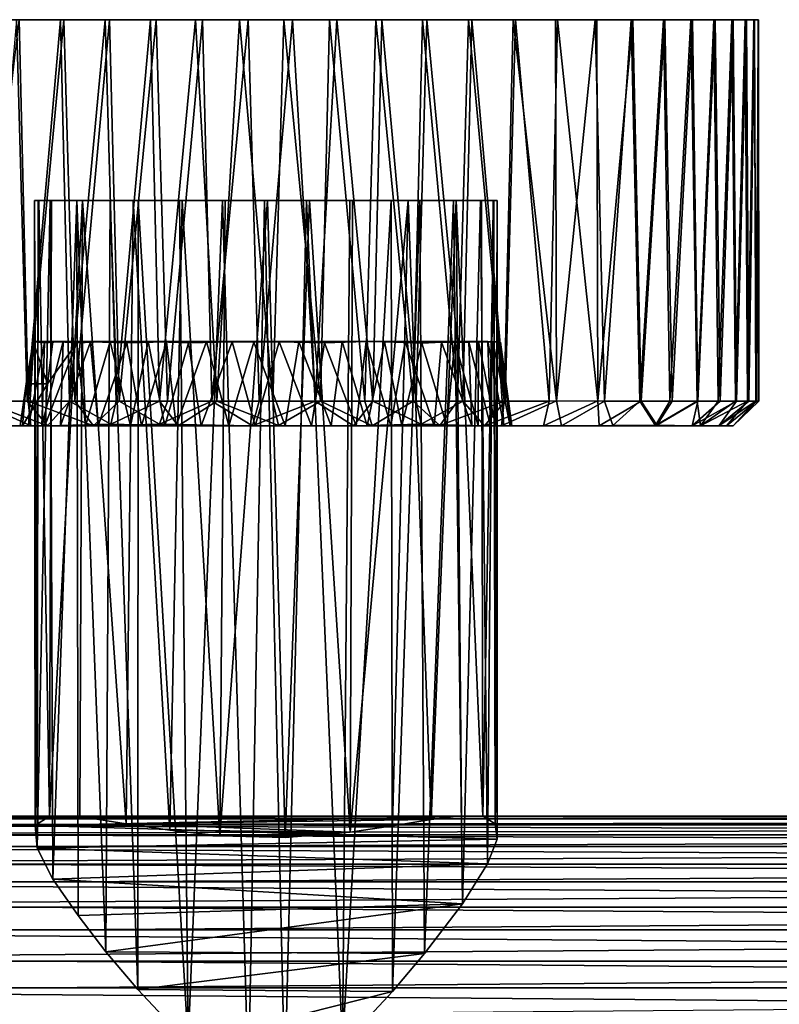
# Model space of a CAD drawing. Units: inches. Extents: x -5.3 to 5.3, y -2.9 to 2.9.
# Drawn here: x -4.3 to -2.5, y 0.5 to 2.9 of the extents above; entities that cross this region are included whole.
import ezdxf

# ---------------------------------------------------------------- set-up
doc = ezdxf.new("R2010")
doc.units = ezdxf.units.IN
doc.layers.get('0').update_dxf_attribs({"true_color": 0xc2ced6})

msp = doc.modelspace()

# ---------------------------------------------------------------- linework, layer by layer
for points in [[(-4.7832, 2.8892), (-3.8867, 2.8892), (-2.608, 2.8892), (-4.7832, 2.8892)], [(-2.608, 2.8892), (-2.771, 2.8892), (-4.7832, 2.8892), (-2.608, 2.8892)], [(-4.7324, 2.8892), (-3.8867, 2.8892), (-4.7832, 2.8892), (-4.7324, 2.8892)], [(-4.7832, 2.8892), (-4.2001, 2.8892), (-4.5014, 2.8892), (-4.7832, 2.8892)], [(-4.2001, 2.8892), (-4.7832, 2.8892), (-2.771, 2.8892), (-4.2001, 2.8892)], [(-4.1013, 2.8892), (-3.8867, 2.8892), (-4.7324, 2.8892), (-4.1013, 2.8892)], [(-4.3121, 2.8892), (-4.1013, 2.8892), (-4.7324, 2.8892), (-4.3121, 2.8892)], [(-4.3062, 2.8892), (-4.5014, 2.8892), (-4.2001, 2.8892), (-4.3062, 2.8892)], [(-4.3062, 2.8892), (-4.2848, 1.982), (-4.4095, 1.9826), (-4.3062, 2.8892)], [(-4.3918, 1.982), (-4.287, 1.9823), (-4.3121, 2.8892), (-4.3918, 1.982)], [(-4.208, 2.8892), (-4.3121, 2.8892), (-4.287, 1.9823), (-4.208, 2.8892)], [(-4.208, 2.8892), (-4.1013, 2.8892), (-4.3121, 2.8892), (-4.208, 2.8892)], [(-4.2848, 1.982), (-4.3062, 2.8892), (-4.2001, 2.8892), (-4.2848, 1.982)], [(-4.287, 1.9823), (-4.1863, 1.982), (-4.208, 2.8892), (-4.287, 1.9823)], [(-4.2001, 2.8892), (-4.1736, 1.9823), (-4.2848, 1.982), (-4.2001, 2.8892)], [(-4.1013, 2.8892), (-4.208, 2.8892), (-4.1863, 1.982), (-4.1013, 2.8892)], [(-4.1736, 1.9823), (-4.2001, 2.8892), (-4.0908, 2.8892), (-4.1736, 1.9823)], [(-3.9801, 2.8892), (-4.0908, 2.8892), (-4.2001, 2.8892), (-3.9801, 2.8892)], [(-2.771, 2.8892), (-3.9801, 2.8892), (-4.2001, 2.8892), (-2.771, 2.8892)], [(-4.1863, 1.982), (-4.0756, 1.9823), (-4.1013, 2.8892), (-4.1863, 1.982)], [(-4.0908, 2.8892), (-4.0681, 1.982), (-4.1736, 1.9823), (-4.0908, 2.8892)], [(-3.9937, 2.8892), (-4.1013, 2.8892), (-4.0756, 1.9823), (-3.9937, 2.8892)], [(-4.1013, 2.8892), (-3.9937, 2.8892), (-3.8867, 2.8892), (-4.1013, 2.8892)], [(-4.0681, 1.982), (-4.0908, 2.8892), (-3.9801, 2.8892), (-4.0681, 1.982)], [(-4.0756, 1.9823), (-3.9723, 1.982), (-3.9937, 2.8892), (-4.0756, 1.9823)], [(-3.9801, 2.8892), (-3.9536, 1.9823), (-4.0681, 1.982), (-3.9801, 2.8892)], [(-3.8867, 2.8892), (-3.9937, 2.8892), (-3.9723, 1.982), (-3.8867, 2.8892)], [(-3.9536, 1.9823), (-3.9801, 2.8892), (-3.8697, 2.8892), (-3.9536, 1.9823)], [(-3.2297, 2.8892), (-3.9801, 2.8892), (-2.771, 2.8892), (-3.2297, 2.8892)], [(-3.2297, 2.8892), (-3.8697, 2.8892), (-3.9801, 2.8892), (-3.2297, 2.8892)], [(-3.9723, 1.982), (-3.8356, 1.9821), (-3.8867, 2.8892), (-3.9723, 1.982)], [(-3.8697, 2.8892), (-3.8479, 1.982), (-3.9536, 1.9823), (-3.8697, 2.8892)], [(-3.7819, 2.8892), (-3.8867, 2.8892), (-3.8356, 1.9821), (-3.7819, 2.8892)], [(-2.608, 2.8892), (-3.8867, 2.8892), (-3.2376, 2.8892), (-2.608, 2.8892)], [(-3.8867, 2.8892), (-3.3469, 2.8892), (-3.2376, 2.8892), (-3.8867, 2.8892)], [(-3.8867, 2.8892), (-3.6765, 2.8892), (-3.3469, 2.8892), (-3.8867, 2.8892)], [(-3.8867, 2.8892), (-3.7819, 2.8892), (-3.6765, 2.8892), (-3.8867, 2.8892)], [(-3.8479, 1.982), (-3.8697, 2.8892), (-3.7612, 2.8892), (-3.8479, 1.982)], [(-3.2297, 2.8892), (-3.7612, 2.8892), (-3.8697, 2.8892), (-3.2297, 2.8892)], [(-3.7612, 2.8892), (-3.735, 1.9823), (-3.8479, 1.982), (-3.7612, 2.8892)], [(-3.7819, 2.8892), (-3.8356, 1.9821), (-3.7026, 1.9823), (-3.7819, 2.8892)], [(-3.7026, 1.9823), (-3.6765, 2.8892), (-3.7819, 2.8892), (-3.7026, 1.9823)], [(-3.735, 1.9823), (-3.7612, 2.8892), (-3.6558, 2.8892), (-3.735, 1.9823)], [(-3.5509, 2.8892), (-3.7612, 2.8892), (-3.2297, 2.8892), (-3.5509, 2.8892)], [(-3.7612, 2.8892), (-3.5509, 2.8892), (-3.6558, 2.8892), (-3.7612, 2.8892)], [(-3.6558, 2.8892), (-3.6021, 1.9822), (-3.735, 1.9823), (-3.6558, 2.8892)], [(-3.6765, 2.8892), (-3.7026, 1.9823), (-3.5897, 1.982), (-3.6765, 2.8892)], [(-3.5897, 1.982), (-3.568, 2.8892), (-3.6765, 2.8892), (-3.5897, 1.982)], [(-3.6765, 2.8892), (-3.568, 2.8892), (-3.4576, 2.8892), (-3.6765, 2.8892)], [(-3.3469, 2.8892), (-3.6765, 2.8892), (-3.4576, 2.8892), (-3.3469, 2.8892)], [(-3.6558, 2.8892), (-3.5509, 2.8892), (-3.6021, 1.9822), (-3.6558, 2.8892)], [(-3.4654, 1.982), (-3.6021, 1.9822), (-3.5509, 2.8892), (-3.4654, 1.982)], [(-3.568, 2.8892), (-3.5897, 1.982), (-3.4841, 1.9823), (-3.568, 2.8892)], [(-3.4841, 1.9823), (-3.4576, 2.8892), (-3.568, 2.8892), (-3.4841, 1.9823)], [(-3.5509, 2.8892), (-3.444, 2.8892), (-3.4654, 1.982), (-3.5509, 2.8892)], [(-3.2297, 2.8892), (-3.444, 2.8892), (-3.5509, 2.8892), (-3.2297, 2.8892)], [(-3.4576, 2.8892), (-3.4841, 1.9823), (-3.3695, 1.982), (-3.4576, 2.8892)], [(-3.3621, 1.9823), (-3.4654, 1.982), (-3.444, 2.8892), (-3.3621, 1.9823)], [(-3.3695, 1.982), (-3.3469, 2.8892), (-3.4576, 2.8892), (-3.3695, 1.982)], [(-3.444, 2.8892), (-3.3364, 2.8892), (-3.3621, 1.9823), (-3.444, 2.8892)], [(-3.444, 2.8892), (-3.2297, 2.8892), (-3.3364, 2.8892), (-3.444, 2.8892)], [(-3.3469, 2.8892), (-3.3695, 1.982), (-3.2641, 1.9823), (-3.3469, 2.8892)], [(-3.2514, 1.982), (-3.3621, 1.9823), (-3.3364, 2.8892), (-3.2514, 1.982)], [(-3.2641, 1.9823), (-3.2376, 2.8892), (-3.3469, 2.8892), (-3.2641, 1.9823)], [(-3.3364, 2.8892), (-3.2297, 2.8892), (-3.2514, 1.982), (-3.3364, 2.8892)], [(-3.2376, 2.8892), (-3.2641, 1.9823), (-3.1529, 1.982), (-3.2376, 2.8892)], [(-3.1506, 1.9823), (-3.2514, 1.982), (-3.2297, 2.8892), (-3.1506, 1.9823)], [(-3.1529, 1.982), (-3.1315, 2.8892), (-3.2376, 2.8892), (-3.1529, 1.982)], [(-3.2376, 2.8892), (-3.1315, 2.8892), (-3.0305, 2.8892), (-3.2376, 2.8892)], [(-2.608, 2.8892), (-3.2376, 2.8892), (-2.7743, 2.8892), (-2.608, 2.8892)], [(-2.7743, 2.8892), (-3.2376, 2.8892), (-3.0305, 2.8892), (-2.7743, 2.8892)], [(-3.2297, 2.8892), (-3.1256, 2.8892), (-3.1506, 1.9823), (-3.2297, 2.8892)], [(-3.026, 2.8892), (-3.1256, 2.8892), (-3.2297, 2.8892), (-3.026, 2.8892)], [(-3.026, 2.8892), (-3.2297, 2.8892), (-2.771, 2.8892), (-3.026, 2.8892)], [(-3.1315, 2.8892), (-3.1529, 1.982), (-3.0282, 1.9826), (-3.1315, 2.8892)], [(-3.0459, 1.982), (-3.1506, 1.9823), (-3.1256, 2.8892), (-3.0459, 1.982)], [(-3.0282, 1.9826), (-3.0305, 2.8892), (-3.1315, 2.8892), (-3.0282, 1.9826)], [(-3.1256, 2.8892), (-3.026, 2.8892), (-3.0459, 1.982), (-3.1256, 2.8892)], [(-2.9303, 1.9826), (-3.0459, 1.982), (-3.026, 2.8892), (-2.9303, 1.9826)], [(-2.9363, 2.8892), (-3.0305, 2.8892), (-3.0282, 1.9826), (-2.9363, 2.8892)], [(-2.9363, 2.8892), (-2.7743, 2.8892), (-3.0305, 2.8892), (-2.9363, 2.8892)], [(-3.0282, 1.9826), (-2.9139, 1.9819), (-2.9363, 2.8892), (-3.0282, 1.9826)], [(-3.026, 2.8892), (-2.9326, 2.8892), (-2.9303, 1.9826), (-3.026, 2.8892)], [(-3.026, 2.8892), (-2.8471, 2.8892), (-2.9326, 2.8892), (-3.026, 2.8892)], [(-3.026, 2.8892), (-2.771, 2.8892), (-2.8471, 2.8892), (-3.026, 2.8892)], [(-2.8505, 2.8892), (-2.9363, 2.8892), (-2.9139, 1.9819), (-2.8505, 2.8892)], [(-2.7743, 2.8892), (-2.9363, 2.8892), (-2.8505, 2.8892), (-2.7743, 2.8892)], [(-2.9303, 1.9826), (-2.9326, 2.8892), (-2.8471, 2.8892), (-2.9303, 1.9826)], [(-2.8471, 2.8892), (-2.8269, 1.9819), (-2.9303, 1.9826), (-2.8471, 2.8892)], [(-2.9139, 1.9819), (-2.8305, 1.9823), (-2.8505, 2.8892), (-2.9139, 1.9819)], [(-2.7743, 2.8892), (-2.8505, 2.8892), (-2.8305, 1.9823), (-2.7743, 2.8892)], [(-2.8269, 1.9819), (-2.8471, 2.8892), (-2.771, 2.8892), (-2.8269, 1.9819)], [(-2.8305, 1.9823), (-2.7592, 1.982), (-2.7743, 2.8892), (-2.8305, 1.9823)], [(-2.771, 2.8892), (-2.7535, 1.9823), (-2.8269, 1.9819), (-2.771, 2.8892)], [(-2.7087, 2.8892), (-2.7743, 2.8892), (-2.7592, 1.982), (-2.7087, 2.8892)], [(-2.608, 2.8892), (-2.7743, 2.8892), (-2.7087, 2.8892), (-2.608, 2.8892)], [(-2.7535, 1.9823), (-2.771, 2.8892), (-2.7053, 2.8892), (-2.7535, 1.9823)], [(-2.771, 2.8892), (-2.608, 2.8892), (-2.6508, 2.8892), (-2.771, 2.8892)], [(-2.6508, 2.8892), (-2.7053, 2.8892), (-2.771, 2.8892), (-2.6508, 2.8892)], [(-2.7592, 1.982), (-2.694, 1.9823), (-2.7087, 2.8892), (-2.7592, 1.982)], [(-2.7053, 2.8892), (-2.6924, 1.982), (-2.7535, 1.9823), (-2.7053, 2.8892)], [(-2.6544, 2.8892), (-2.7087, 2.8892), (-2.694, 1.9823), (-2.6544, 2.8892)], [(-2.5801, 2.8892), (-2.608, 2.8892), (-2.7087, 2.8892), (-2.5801, 2.8892)], [(-2.7087, 2.8892), (-2.6544, 2.8892), (-2.5801, 2.8892), (-2.7087, 2.8892)], [(-2.6924, 1.982), (-2.7053, 2.8892), (-2.6508, 2.8892), (-2.6924, 1.982)], [(-2.694, 1.9823), (-2.6441, 1.982), (-2.6544, 2.8892), (-2.694, 1.9823)], [(-2.6508, 2.8892), (-2.6389, 1.9823), (-2.6924, 1.982), (-2.6508, 2.8892)], [(-2.6116, 2.8892), (-2.6544, 2.8892), (-2.6441, 1.982), (-2.6116, 2.8892)], [(-2.5801, 2.8892), (-2.6544, 2.8892), (-2.6116, 2.8892), (-2.5801, 2.8892)], [(-2.6389, 1.9823), (-2.6508, 2.8892), (-2.608, 2.8892), (-2.6389, 1.9823)], [(-2.6441, 1.982), (-2.6027, 1.9823), (-2.6116, 2.8892), (-2.6441, 1.982)], [(-2.608, 2.8892), (-2.6001, 1.982), (-2.6389, 1.9823), (-2.608, 2.8892)], [(-2.5801, 2.8892), (-2.6116, 2.8892), (-2.6027, 1.9823), (-2.5801, 2.8892)], [(-2.6001, 1.982), (-2.608, 2.8892), (-2.5769, 2.8892), (-2.6001, 1.982)], [(-2.608, 2.8892), (-2.5482, 2.8892), (-2.5572, 2.8892), (-2.608, 2.8892)], [(-2.5572, 2.8892), (-2.5769, 2.8892), (-2.608, 2.8892), (-2.5572, 2.8892)], [(-2.5491, 2.8892), (-2.5482, 2.8892), (-2.608, 2.8892), (-2.5491, 2.8892)], [(-2.608, 2.8892), (-2.5801, 2.8892), (-2.5491, 2.8892), (-2.608, 2.8892)], [(-2.6027, 1.9823), (-2.5746, 1.982), (-2.5801, 2.8892), (-2.6027, 1.9823)], [(-2.5769, 2.8892), (-2.5708, 1.9823), (-2.6001, 1.982), (-2.5769, 2.8892)], [(-2.5595, 2.8892), (-2.5801, 2.8892), (-2.5746, 1.982), (-2.5595, 2.8892)], [(-2.5801, 2.8892), (-2.5595, 2.8892), (-2.5491, 2.8892), (-2.5801, 2.8892)], [(-2.5708, 1.9823), (-2.5769, 2.8892), (-2.5572, 2.8892), (-2.5708, 1.9823)], [(-2.5746, 1.982), (-2.5524, 1.9822), (-2.5595, 2.8892), (-2.5746, 1.982)], [(-2.5572, 2.8892), (-2.554, 1.982), (-2.5708, 1.9823), (-2.5572, 2.8892)], [(-2.5524, 1.9822), (-2.5491, 2.8892), (-2.5595, 2.8892), (-2.5524, 1.9822)], [(-2.554, 1.982), (-2.5572, 2.8892), (-2.5482, 2.8892), (-2.554, 1.982)], [(-2.5482, 2.8892), (-2.5472, 1.9823), (-2.554, 1.982), (-2.5482, 2.8892)], [(-2.5491, 2.8892), (-2.5524, 1.9822), (-2.5472, 1.9823), (-2.5491, 2.8892)], [(-2.5472, 1.9823), (-2.5482, 2.8892), (-2.5491, 2.8892), (-2.5472, 1.9823)], [(-4.2693, 2.4589), (-4.2683, 0.9729), (-4.2595, 2.4589), (-4.2693, 2.4589)], [(-4.2632, 0.919), (-4.2683, 0.9729), (-4.2693, 2.4589), (-4.2632, 0.919)], [(-4.2693, 2.4589), (-4.2607, 2.4589), (-4.2632, 0.919), (-4.2693, 2.4589)], [(-4.2595, 2.4589), (-4.2607, 2.4589), (-4.2693, 2.4589), (-4.2595, 2.4589)], [(-4.2595, 2.4589), (-4.2683, 0.9729), (-4.2335, 0.9948), (-4.2595, 2.4589)], [(-4.2632, 0.919), (-4.232, 2.4589), (-4.2257, 0.845), (-4.2632, 0.919)], [(-4.2607, 2.4589), (-4.232, 2.4589), (-4.2632, 0.919), (-4.2607, 2.4589)], [(-4.169, 2.4589), (-4.232, 2.4589), (-4.2607, 2.4589), (-4.169, 2.4589)], [(-4.169, 2.4589), (-4.2607, 2.4589), (-3.925, 2.4589), (-4.169, 2.4589)], [(-3.3536, 2.4589), (-4.2607, 2.4589), (-4.2595, 2.4589), (-3.3536, 2.4589)], [(-4.2607, 2.4589), (-3.3536, 2.4589), (-3.925, 2.4589), (-4.2607, 2.4589)], [(-4.2595, 2.4589), (-4.2335, 0.9948), (-4.2294, 2.4589), (-4.2595, 2.4589)], [(-4.2595, 2.4589), (-4.2294, 2.4589), (-4.1556, 2.4588), (-4.2595, 2.4589)], [(-4.035, 2.4589), (-4.2595, 2.4589), (-4.1556, 2.4588), (-4.035, 2.4589)], [(-3.3536, 2.4589), (-4.2595, 2.4589), (-4.035, 2.4589), (-3.3536, 2.4589)], [(-4.1556, 2.4588), (-4.2294, 2.4589), (-4.2335, 0.9948), (-4.1556, 2.4588)], [(-4.2335, 0.9948), (-4.1617, 0.9941), (-4.1556, 2.4588), (-4.2335, 0.9948)], [(-4.169, 2.4589), (-4.2257, 0.845), (-4.232, 2.4589), (-4.169, 2.4589)], [(-4.166, 0.7587), (-4.2257, 0.845), (-4.169, 2.4589), (-4.166, 0.7587)], [(-4.0996, 0.6727), (-4.166, 0.7587), (-4.169, 2.4589), (-4.0996, 0.6727)], [(-4.169, 2.4589), (-4.0898, 2.4589), (-4.0996, 0.6727), (-4.169, 2.4589)], [(-4.0232, 2.4589), (-4.0898, 2.4589), (-4.169, 2.4589), (-4.0232, 2.4589)], [(-3.925, 2.4589), (-4.0232, 2.4589), (-4.169, 2.4589), (-3.925, 2.4589)], [(-4.1556, 2.4588), (-4.1617, 0.9941), (-4.0514, 0.9773), (-4.1556, 2.4588)], [(-4.0514, 0.9773), (-4.035, 2.4589), (-4.1556, 2.4588), (-4.0514, 0.9773)], [(-4.0241, 0.5829), (-4.0996, 0.6727), (-4.0898, 2.4589), (-4.0241, 0.5829)], [(-4.0898, 2.4589), (-4.0232, 2.4589), (-4.0241, 0.5829), (-4.0898, 2.4589)], [(-4.035, 2.4589), (-4.0514, 0.9773), (-3.9478, 0.9615), (-4.035, 2.4589)], [(-3.9478, 0.9615), (-3.9184, 2.4589), (-4.035, 2.4589), (-3.9478, 0.9615)], [(-3.9184, 2.4589), (-3.8158, 2.4589), (-4.035, 2.4589), (-3.9184, 2.4589)], [(-4.035, 2.4589), (-3.267, 2.4589), (-3.3536, 2.4589), (-4.035, 2.4589)], [(-4.035, 2.4589), (-3.8158, 2.4589), (-3.7157, 2.4589), (-4.035, 2.4589)], [(-3.7157, 2.4589), (-3.6156, 2.4589), (-4.035, 2.4589), (-3.7157, 2.4589)], [(-3.6156, 2.4589), (-3.5134, 2.4589), (-4.035, 2.4589), (-3.6156, 2.4589)], [(-4.035, 2.4589), (-3.5134, 2.4589), (-3.267, 2.4589), (-4.035, 2.4589)], [(-3.9041, 0.4551), (-4.0241, 0.5829), (-4.0232, 2.4589), (-3.9041, 0.4551)], [(-4.0232, 2.4589), (-3.925, 2.4589), (-3.9041, 0.4551), (-4.0232, 2.4589)], [(-3.9184, 2.4589), (-3.9478, 0.9615), (-3.8291, 0.9484), (-3.9184, 2.4589)], [(-3.8228, 2.4589), (-3.9041, 0.4551), (-3.925, 2.4589), (-3.8228, 2.4589)], [(-3.8228, 2.4589), (-3.925, 2.4589), (-3.6226, 2.4589), (-3.8228, 2.4589)], [(-3.925, 2.4589), (-3.3536, 2.4589), (-3.52, 2.4589), (-3.925, 2.4589)], [(-3.52, 2.4589), (-3.6226, 2.4589), (-3.925, 2.4589), (-3.52, 2.4589)], [(-3.8291, 0.9484), (-3.8158, 2.4589), (-3.9184, 2.4589), (-3.8291, 0.9484)], [(-3.9041, 0.4551), (-3.8228, 2.4589), (-3.7609, 0.3551), (-3.9041, 0.4551)], [(-3.8291, 0.9484), (-3.6732, 0.9448), (-3.7157, 2.4589), (-3.8291, 0.9484)], [(-3.7157, 2.4589), (-3.8158, 2.4589), (-3.8291, 0.9484), (-3.7157, 2.4589)], [(-3.8228, 2.4589), (-3.7227, 2.4589), (-3.7609, 0.3551), (-3.8228, 2.4589)], [(-3.6226, 2.4589), (-3.7227, 2.4589), (-3.8228, 2.4589), (-3.6226, 2.4589)], [(-3.7609, 0.3551), (-3.7227, 2.4589), (-3.674, 0.3568), (-3.7609, 0.3551)], [(-3.7227, 2.4589), (-3.6226, 2.4589), (-3.674, 0.3568), (-3.7227, 2.4589)], [(-3.6156, 2.4589), (-3.7157, 2.4589), (-3.6732, 0.9448), (-3.6156, 2.4589)], [(-3.5373, 0.4506), (-3.674, 0.3568), (-3.6226, 2.4589), (-3.5373, 0.4506)], [(-3.5191, 0.9575), (-3.6156, 2.4589), (-3.6732, 0.9448), (-3.5191, 0.9575)], [(-3.5373, 0.4506), (-3.6226, 2.4589), (-3.52, 2.4589), (-3.5373, 0.4506)], [(-3.6156, 2.4589), (-3.5191, 0.9575), (-3.5134, 2.4589), (-3.6156, 2.4589)], [(-3.4212, 2.4589), (-3.4181, 0.5786), (-3.5373, 0.4506), (-3.4212, 2.4589)], [(-3.5373, 0.4506), (-3.52, 2.4589), (-3.4212, 2.4589), (-3.5373, 0.4506)], [(-3.4212, 2.4589), (-3.52, 2.4589), (-3.3536, 2.4589), (-3.4212, 2.4589)], [(-3.5191, 0.9575), (-3.4182, 0.9723), (-3.3807, 2.4592), (-3.5191, 0.9575)], [(-3.3807, 2.4592), (-3.5134, 2.4589), (-3.5191, 0.9575), (-3.3807, 2.4592)], [(-3.3807, 2.4592), (-3.267, 2.4589), (-3.5134, 2.4589), (-3.3807, 2.4592)], [(-3.4181, 0.5786), (-3.4212, 2.4589), (-3.3536, 2.4589), (-3.4181, 0.5786)], [(-3.3807, 2.4592), (-3.4182, 0.9723), (-3.3262, 0.9875), (-3.3807, 2.4592)], [(-3.3536, 2.4589), (-3.3422, 0.6686), (-3.4181, 0.5786), (-3.3536, 2.4589)], [(-3.3262, 0.9875), (-3.267, 2.4589), (-3.3807, 2.4592), (-3.3262, 0.9875)], [(-3.3422, 0.6686), (-3.3536, 2.4589), (-3.2733, 2.459), (-3.3422, 0.6686)], [(-3.2091, 2.4589), (-3.2733, 2.459), (-3.3536, 2.4589), (-3.2091, 2.4589)], [(-3.267, 2.4589), (-3.179, 2.4589), (-3.3536, 2.4589), (-3.267, 2.4589)], [(-3.179, 2.4589), (-3.2091, 2.4589), (-3.3536, 2.4589), (-3.179, 2.4589)], [(-3.2733, 2.459), (-3.2516, 0.7869), (-3.3422, 0.6686), (-3.2733, 2.459)], [(-3.3262, 0.9875), (-3.2539, 0.9957), (-3.267, 2.4589), (-3.3262, 0.9875)], [(-3.2516, 0.7869), (-3.2733, 2.459), (-3.2091, 2.4589), (-3.2516, 0.7869)], [(-3.267, 2.4589), (-3.2539, 0.9957), (-3.2038, 0.9949), (-3.267, 2.4589)], [(-3.2038, 0.9949), (-3.2065, 2.4589), (-3.267, 2.4589), (-3.2038, 0.9949)], [(-3.179, 2.4589), (-3.267, 2.4589), (-3.2065, 2.4589), (-3.179, 2.4589)], [(-3.2091, 2.4589), (-3.1928, 0.8816), (-3.2516, 0.7869), (-3.2091, 2.4589)], [(-3.1928, 0.8816), (-3.2091, 2.4589), (-3.179, 2.4589), (-3.1928, 0.8816)], [(-3.2065, 2.4589), (-3.2038, 0.9949), (-3.1777, 2.4589), (-3.2065, 2.4589)], [(-3.1691, 2.4589), (-3.179, 2.4589), (-3.2065, 2.4589), (-3.1691, 2.4589)], [(-3.1691, 2.4589), (-3.2065, 2.4589), (-3.1777, 2.4589), (-3.1691, 2.4589)], [(-3.1777, 2.4589), (-3.2038, 0.9949), (-3.1743, 0.9771), (-3.1777, 2.4589)], [(-3.1694, 0.9406), (-3.1928, 0.8816), (-3.179, 2.4589), (-3.1694, 0.9406)], [(-3.179, 2.4589), (-3.1691, 2.4589), (-3.1694, 0.9406), (-3.179, 2.4589)], [(-3.1777, 2.4589), (-3.1743, 0.9771), (-3.1691, 2.4589), (-3.1777, 2.4589)], [(-3.1691, 2.4589), (-3.1743, 0.9771), (-3.1694, 0.9406), (-3.1691, 2.4589)], [(-4.284, 1.9232), (-4.3032, 1.9232), (-4.2709, 2.123), (-4.284, 1.9232)], [(-4.3032, 1.9232), (-4.2896, 2.0234), (-4.2709, 2.123), (-4.3032, 1.9232)], [(-4.2726, 2.1236), (-4.2896, 2.0234), (-4.2382, 2.0234), (-4.2726, 2.1236)], [(-4.2709, 2.123), (-4.2896, 2.0234), (-4.2726, 2.1236), (-4.2709, 2.123)], [(-4.2709, 2.123), (-4.2456, 2.1206), (-4.284, 1.9232), (-4.2709, 2.123)], [(-4.2456, 2.1206), (-4.2524, 1.9232), (-4.284, 1.9232), (-4.2456, 2.1206)], [(-4.2726, 2.1236), (-4.2259, 2.1237), (-4.201, 2.1236), (-4.2726, 2.1236)], [(-4.2259, 2.1237), (-4.2726, 2.1236), (-4.2382, 2.0234), (-4.2259, 2.1237)], [(-4.201, 2.1236), (-4.2709, 2.123), (-4.2726, 2.1236), (-4.201, 2.1236)], [(-4.2709, 2.123), (-4.201, 2.1236), (-4.2456, 2.1206), (-4.2709, 2.123)], [(-4.201, 2.1236), (-4.208, 1.9232), (-4.2524, 1.9232), (-4.201, 2.1236)], [(-4.2524, 1.9232), (-4.2456, 2.1206), (-4.201, 2.1236), (-4.2524, 1.9232)], [(-4.1687, 2.1208), (-4.2382, 2.0234), (-4.2451, 1.9232), (-4.1687, 2.1208)], [(-4.1687, 2.1208), (-4.2451, 1.9232), (-4.1485, 1.9232), (-4.1687, 2.1208)], [(-4.1687, 2.1208), (-4.2259, 2.1237), (-4.2382, 2.0234), (-4.1687, 2.1208)], [(-4.2259, 2.1237), (-4.0893, 2.1236), (-3.1919, 2.1236), (-4.2259, 2.1237)], [(-3.1919, 2.1236), (-3.8604, 2.1236), (-4.2259, 2.1237), (-3.1919, 2.1236)], [(-4.2259, 2.1237), (-4.1687, 2.1208), (-4.0893, 2.1236), (-4.2259, 2.1237)], [(-3.8604, 2.1236), (-4.201, 2.1236), (-4.2259, 2.1237), (-3.8604, 2.1236)], [(-4.208, 1.9232), (-4.201, 2.1236), (-4.136, 2.1229), (-4.208, 1.9232)], [(-4.136, 2.1229), (-4.1185, 1.9232), (-4.208, 1.9232), (-4.136, 2.1229)], [(-3.9554, 2.1234), (-4.201, 2.1236), (-3.8604, 2.1236), (-3.9554, 2.1234)], [(-4.136, 2.1229), (-4.201, 2.1236), (-3.9554, 2.1234), (-4.136, 2.1229)], [(-4.0893, 2.1236), (-4.1687, 2.1208), (-4.1485, 1.9232), (-4.0893, 2.1236)], [(-4.0893, 2.1236), (-4.1485, 1.9232), (-4.0414, 1.9232), (-4.0893, 2.1236)], [(-3.9554, 2.1234), (-4.0497, 2.1204), (-4.136, 2.1229), (-3.9554, 2.1234)], [(-4.136, 2.1229), (-4.0497, 2.1204), (-4.1185, 1.9232), (-4.136, 2.1229)], [(-4.0497, 2.1204), (-4.0152, 1.9232), (-4.1185, 1.9232), (-4.0497, 2.1204)], [(-3.1919, 2.1236), (-4.0893, 2.1236), (-3.4809, 2.1236), (-3.1919, 2.1236)], [(-3.9989, 2.1236), (-3.4809, 2.1236), (-4.0893, 2.1236), (-3.9989, 2.1236)], [(-4.0414, 1.9232), (-3.9989, 2.1236), (-4.0893, 2.1236), (-4.0414, 1.9232)], [(-4.0152, 1.9232), (-4.0497, 2.1204), (-3.9554, 2.1234), (-4.0152, 1.9232)], [(-3.9989, 2.1236), (-4.0414, 1.9232), (-3.9593, 1.9232), (-3.9989, 2.1236)], [(-3.9554, 2.1234), (-3.933, 1.9232), (-4.0152, 1.9232), (-3.9554, 2.1234)], [(-3.7994, 2.1235), (-3.9989, 2.1236), (-3.903, 2.1205), (-3.7994, 2.1235)], [(-3.7994, 2.1235), (-3.4809, 2.1236), (-3.9989, 2.1236), (-3.7994, 2.1235)], [(-3.9593, 1.9232), (-3.903, 2.1205), (-3.9989, 2.1236), (-3.9593, 1.9232)], [(-3.903, 2.1205), (-3.9593, 1.9232), (-3.8732, 1.9232), (-3.903, 2.1205)], [(-3.933, 1.9232), (-3.9554, 2.1234), (-3.8604, 2.1236), (-3.933, 1.9232)], [(-3.8604, 2.1236), (-3.8077, 1.9232), (-3.933, 1.9232), (-3.8604, 2.1236)], [(-3.7994, 2.1235), (-3.903, 2.1205), (-3.8732, 1.9232), (-3.7994, 2.1235)], [(-3.8732, 1.9232), (-3.7448, 1.9232), (-3.7994, 2.1235), (-3.8732, 1.9232)], [(-3.1919, 2.1236), (-3.5378, 2.1236), (-3.8604, 2.1236), (-3.1919, 2.1236)], [(-3.5378, 2.1236), (-3.641, 2.1231), (-3.8604, 2.1236), (-3.5378, 2.1236)], [(-3.641, 2.1231), (-3.748, 2.1226), (-3.8604, 2.1236), (-3.641, 2.1231)], [(-3.8604, 2.1236), (-3.748, 2.1226), (-3.8077, 1.9232), (-3.8604, 2.1236)], [(-3.6736, 1.9232), (-3.8077, 1.9232), (-3.748, 2.1226), (-3.6736, 1.9232)], [(-3.7994, 2.1235), (-3.688, 2.1234), (-3.4809, 2.1236), (-3.7994, 2.1235)], [(-3.7448, 1.9232), (-3.688, 2.1234), (-3.7994, 2.1235), (-3.7448, 1.9232)], [(-3.748, 2.1226), (-3.641, 2.1231), (-3.6736, 1.9232), (-3.748, 2.1226)], [(-3.688, 2.1234), (-3.7448, 1.9232), (-3.6111, 1.9232), (-3.688, 2.1234)], [(-3.4809, 2.1236), (-3.688, 2.1234), (-3.5801, 2.1211), (-3.4809, 2.1236)], [(-3.6111, 1.9232), (-3.5801, 2.1211), (-3.688, 2.1234), (-3.6111, 1.9232)], [(-3.5645, 1.9232), (-3.6736, 1.9232), (-3.641, 2.1231), (-3.5645, 1.9232)], [(-3.641, 2.1231), (-3.5378, 2.1236), (-3.5645, 1.9232), (-3.641, 2.1231)], [(-3.5801, 2.1211), (-3.6111, 1.9232), (-3.5046, 1.9232), (-3.5801, 2.1211)], [(-3.5046, 1.9232), (-3.4809, 2.1236), (-3.5801, 2.1211), (-3.5046, 1.9232)], [(-3.5378, 2.1236), (-3.4784, 1.9232), (-3.5645, 1.9232), (-3.5378, 2.1236)], [(-3.2697, 2.1236), (-3.5378, 2.1236), (-3.1919, 2.1236), (-3.2697, 2.1236)], [(-3.5378, 2.1236), (-3.2697, 2.1236), (-3.4377, 2.1231), (-3.5378, 2.1236)], [(-3.4784, 1.9232), (-3.5378, 2.1236), (-3.4377, 2.1231), (-3.4784, 1.9232)], [(-3.4809, 2.1236), (-3.5046, 1.9232), (-3.4225, 1.9232), (-3.4809, 2.1236)], [(-3.1919, 2.1236), (-3.4809, 2.1236), (-3.3883, 2.1232), (-3.1919, 2.1236)], [(-3.3883, 2.1232), (-3.4809, 2.1236), (-3.4225, 1.9232), (-3.3883, 2.1232)], [(-3.4377, 2.1231), (-3.3963, 1.9232), (-3.4784, 1.9232), (-3.4377, 2.1231)], [(-3.4377, 2.1231), (-3.2697, 2.1236), (-3.3485, 2.1198), (-3.4377, 2.1231)], [(-3.3963, 1.9232), (-3.4377, 2.1231), (-3.3485, 2.1198), (-3.3963, 1.9232)], [(-3.3883, 2.1232), (-3.4225, 1.9232), (-3.3192, 1.9232), (-3.3883, 2.1232)], [(-3.3485, 2.1198), (-3.2892, 1.9232), (-3.3963, 1.9232), (-3.3485, 2.1198)], [(-3.3883, 2.1232), (-3.3019, 2.1227), (-3.1919, 2.1236), (-3.3883, 2.1232)], [(-3.3019, 2.1227), (-3.3883, 2.1232), (-3.3192, 1.9232), (-3.3019, 2.1227)], [(-3.3485, 2.1198), (-3.2697, 2.1236), (-3.2892, 1.9232), (-3.3485, 2.1198)], [(-3.3019, 2.1227), (-3.3192, 1.9232), (-3.2297, 1.9232), (-3.3019, 2.1227)], [(-3.1919, 2.1236), (-3.3019, 2.1227), (-3.2366, 2.1222), (-3.1919, 2.1236)], [(-3.2297, 1.9232), (-3.2366, 2.1222), (-3.3019, 2.1227), (-3.2297, 1.9232)], [(-3.2697, 2.1236), (-3.2142, 1.9232), (-3.2892, 1.9232), (-3.2697, 2.1236)], [(-3.2138, 2.1235), (-3.2697, 2.1236), (-3.1919, 2.1236), (-3.2138, 2.1235)], [(-3.2697, 2.1236), (-3.2138, 2.1235), (-3.2142, 1.9232), (-3.2697, 2.1236)], [(-3.1853, 1.9232), (-3.1919, 2.1236), (-3.2366, 2.1222), (-3.1853, 1.9232)], [(-3.2366, 2.1222), (-3.2297, 1.9232), (-3.1853, 1.9232), (-3.2366, 2.1222)], [(-3.2138, 2.1235), (-3.1736, 1.9232), (-3.2142, 1.9232), (-3.2138, 2.1235)], [(-3.1795, 2.1233), (-3.2138, 2.1235), (-3.1919, 2.1236), (-3.1795, 2.1233)], [(-3.1736, 1.9232), (-3.2138, 2.1235), (-3.1795, 2.1233), (-3.1736, 1.9232)], [(-3.1668, 2.1231), (-3.1795, 2.1233), (-3.1919, 2.1236), (-3.1668, 2.1231)], [(-3.1668, 2.1231), (-3.1919, 2.1236), (-3.1537, 1.9232), (-3.1668, 2.1231)], [(-3.1919, 2.1236), (-3.1853, 1.9232), (-3.1537, 1.9232), (-3.1919, 2.1236)], [(-3.1668, 2.1231), (-3.1618, 2.1226), (-3.1795, 2.1233), (-3.1668, 2.1231)], [(-3.1795, 2.1233), (-3.1618, 2.1226), (-3.1386, 1.9232), (-3.1795, 2.1233)], [(-3.1795, 2.1233), (-3.1386, 1.9232), (-3.1736, 1.9232), (-3.1795, 2.1233)], [(-3.1537, 1.9232), (-3.1344, 1.9232), (-3.1668, 2.1231), (-3.1537, 1.9232)], [(-3.1618, 2.1226), (-3.1668, 2.1231), (-3.1344, 1.9232), (-3.1618, 2.1226)], [(-3.1344, 1.9232), (-3.1386, 1.9232), (-3.1618, 2.1226), (-3.1344, 1.9232)], [(-4.2979, 1.9232), (-4.2896, 2.0234), (-4.3032, 1.9232), (-4.2979, 1.9232)], [(-4.2382, 2.0234), (-4.2979, 1.9232), (-4.2451, 1.9232), (-4.2382, 2.0234)], [(-4.2979, 1.9232), (-4.2382, 2.0234), (-4.2896, 2.0234), (-4.2979, 1.9232)], [(-4.2786, 1.9232), (-4.4214, 1.9232), (-4.4095, 1.9826), (-4.2786, 1.9232)], [(-4.2848, 1.982), (-4.2786, 1.9232), (-4.4095, 1.9826), (-4.2848, 1.982)], [(-4.2382, 1.9233), (-4.287, 1.9823), (-4.3918, 1.982), (-4.2382, 1.9233)], [(-4.3918, 1.982), (-4.3787, 1.9232), (-4.2382, 1.9233), (-4.3918, 1.982)], [(-4.2382, 1.9233), (-4.1863, 1.982), (-4.287, 1.9823), (-4.2382, 1.9233)], [(-4.1292, 1.9232), (-4.2848, 1.982), (-4.1736, 1.9823), (-4.1292, 1.9232)], [(-4.1292, 1.9232), (-4.2786, 1.9232), (-4.2848, 1.982), (-4.1292, 1.9232)], [(-4.1863, 1.982), (-4.2382, 1.9233), (-4.0878, 1.9276), (-4.1863, 1.982)], [(-4.0878, 1.9276), (-4.0756, 1.9823), (-4.1863, 1.982), (-4.0878, 1.9276)], [(-4.0681, 1.982), (-4.1292, 1.9232), (-4.1736, 1.9823), (-4.0681, 1.982)], [(-3.9724, 1.9276), (-4.1292, 1.9232), (-4.0681, 1.982), (-3.9724, 1.9276)], [(-4.0878, 1.9276), (-3.9723, 1.982), (-4.0756, 1.9823), (-4.0878, 1.9276)], [(-4.0878, 1.9276), (-3.9281, 1.9232), (-3.9723, 1.982), (-4.0878, 1.9276)], [(-3.9724, 1.9276), (-4.0681, 1.982), (-3.9536, 1.9823), (-3.9724, 1.9276)], [(-3.8479, 1.982), (-3.9724, 1.9276), (-3.9536, 1.9823), (-3.8479, 1.982)], [(-3.8479, 1.982), (-3.7514, 1.9232), (-3.9724, 1.9276), (-3.8479, 1.982)], [(-3.9281, 1.9232), (-3.8356, 1.9821), (-3.9723, 1.982), (-3.9281, 1.9232)], [(-3.9281, 1.9232), (-3.6893, 1.9238), (-3.8356, 1.9821), (-3.9281, 1.9232)], [(-3.7514, 1.9232), (-3.8479, 1.982), (-3.735, 1.9823), (-3.7514, 1.9232)], [(-3.8356, 1.9821), (-3.6893, 1.9238), (-3.7026, 1.9823), (-3.8356, 1.9821)], [(-3.6021, 1.9822), (-3.7514, 1.9232), (-3.735, 1.9823), (-3.6021, 1.9822)], [(-3.5109, 1.9236), (-3.7514, 1.9232), (-3.6021, 1.9822), (-3.5109, 1.9236)], [(-3.6893, 1.9238), (-3.5897, 1.982), (-3.7026, 1.9823), (-3.6893, 1.9238)], [(-3.5897, 1.982), (-3.6893, 1.9238), (-3.4663, 1.9232), (-3.5897, 1.982)], [(-3.5109, 1.9236), (-3.6021, 1.9822), (-3.4654, 1.982), (-3.5109, 1.9236)], [(-3.4841, 1.9823), (-3.5897, 1.982), (-3.4663, 1.9232), (-3.4841, 1.9823)], [(-3.3499, 1.9276), (-3.5109, 1.9236), (-3.4654, 1.982), (-3.3499, 1.9276)], [(-3.4663, 1.9232), (-3.3695, 1.982), (-3.4841, 1.9823), (-3.4663, 1.9232)], [(-3.4663, 1.9232), (-3.3061, 1.9238), (-3.3695, 1.982), (-3.4663, 1.9232)], [(-3.3621, 1.9823), (-3.3499, 1.9276), (-3.4654, 1.982), (-3.3621, 1.9823)], [(-3.2641, 1.9823), (-3.3695, 1.982), (-3.3061, 1.9238), (-3.2641, 1.9823)], [(-3.3499, 1.9276), (-3.3621, 1.9823), (-3.2514, 1.982), (-3.3499, 1.9276)], [(-3.2514, 1.982), (-3.1998, 1.9232), (-3.3499, 1.9276), (-3.2514, 1.982)], [(-3.3061, 1.9238), (-3.1529, 1.982), (-3.2641, 1.9823), (-3.3061, 1.9238)], [(-3.3061, 1.9238), (-3.1591, 1.9232), (-3.1529, 1.982), (-3.3061, 1.9238)], [(-3.1998, 1.9232), (-3.2514, 1.982), (-3.1506, 1.9823), (-3.1998, 1.9232)], [(-3.1998, 1.9232), (-3.1506, 1.9823), (-3.0459, 1.982), (-3.1998, 1.9232)], [(-3.0459, 1.982), (-3.059, 1.9232), (-3.1998, 1.9232), (-3.0459, 1.982)], [(-3.0165, 1.9232), (-3.0282, 1.9826), (-3.1591, 1.9232), (-3.0165, 1.9232)], [(-3.0282, 1.9826), (-3.1529, 1.982), (-3.1591, 1.9232), (-3.0282, 1.9826)], [(-2.9267, 1.9232), (-3.059, 1.9232), (-2.9303, 1.9826), (-2.9267, 1.9232)], [(-3.059, 1.9232), (-3.0459, 1.982), (-2.9303, 1.9826), (-3.059, 1.9232)], [(-3.0165, 1.9232), (-2.9139, 1.9819), (-3.0282, 1.9826), (-3.0165, 1.9232)], [(-2.9139, 1.9819), (-3.0165, 1.9232), (-2.8946, 1.9244), (-2.9139, 1.9819)], [(-2.8269, 1.9819), (-2.9267, 1.9232), (-2.9303, 1.9826), (-2.8269, 1.9819)], [(-2.7897, 1.9247), (-2.9267, 1.9232), (-2.8269, 1.9819), (-2.7897, 1.9247)], [(-2.8946, 1.9244), (-2.8305, 1.9823), (-2.9139, 1.9819), (-2.8946, 1.9244)], [(-2.8946, 1.9244), (-2.7929, 1.924), (-2.8305, 1.9823), (-2.8946, 1.9244)], [(-2.7929, 1.924), (-2.7592, 1.982), (-2.8305, 1.9823), (-2.7929, 1.924)], [(-2.7897, 1.9247), (-2.8269, 1.9819), (-2.7535, 1.9823), (-2.7897, 1.9247)], [(-2.7929, 1.924), (-2.694, 1.9823), (-2.7592, 1.982), (-2.7929, 1.924)], [(-2.7929, 1.924), (-2.6856, 1.9232), (-2.694, 1.9823), (-2.7929, 1.924)], [(-2.6924, 1.982), (-2.7897, 1.9247), (-2.7535, 1.9823), (-2.6924, 1.982)], [(-2.7057, 1.9232), (-2.7897, 1.9247), (-2.6924, 1.982), (-2.7057, 1.9232)], [(-2.7057, 1.9232), (-2.6924, 1.982), (-2.6389, 1.9823), (-2.7057, 1.9232)], [(-2.6001, 1.982), (-2.7057, 1.9232), (-2.6389, 1.9823), (-2.6001, 1.982)], [(-2.6001, 1.982), (-2.6419, 1.9242), (-2.7057, 1.9232), (-2.6001, 1.982)], [(-2.6856, 1.9232), (-2.6441, 1.982), (-2.694, 1.9823), (-2.6856, 1.9232)], [(-2.6856, 1.9232), (-2.6027, 1.9823), (-2.6441, 1.982), (-2.6856, 1.9232)], [(-2.6856, 1.9232), (-2.5746, 1.982), (-2.6027, 1.9823), (-2.6856, 1.9232)], [(-2.6856, 1.9232), (-2.6243, 1.9236), (-2.5746, 1.982), (-2.6856, 1.9232)], [(-2.6419, 1.9242), (-2.6001, 1.982), (-2.5708, 1.9823), (-2.6419, 1.9242)], [(-2.554, 1.982), (-2.6419, 1.9242), (-2.5708, 1.9823), (-2.554, 1.982)], [(-2.554, 1.982), (-2.6084, 1.9234), (-2.6419, 1.9242), (-2.554, 1.982)], [(-2.6243, 1.9236), (-2.6081, 1.9232), (-2.5524, 1.9822), (-2.6243, 1.9236)], [(-2.6243, 1.9236), (-2.5524, 1.9822), (-2.5746, 1.982), (-2.6243, 1.9236)], [(-2.6084, 1.9234), (-2.554, 1.982), (-2.5472, 1.9823), (-2.6084, 1.9234)], [(-2.6084, 1.9234), (-2.5472, 1.9823), (-2.6081, 1.9232), (-2.6084, 1.9234)], [(-2.5472, 1.9823), (-2.5524, 1.9822), (-2.6081, 1.9232), (-2.5472, 1.9823)], [(-4.802, 1.9232), (-4.8169, 1.9233), (-4.2979, 1.9232), (-4.802, 1.9232)], [(-4.2979, 1.9232), (-4.8169, 1.9233), (-4.7557, 1.9232), (-4.2979, 1.9232)], [(-4.2524, 1.9232), (-4.6526, 1.9232), (-4.802, 1.9232), (-4.2524, 1.9232)], [(-4.802, 1.9232), (-4.284, 1.9232), (-4.2524, 1.9232), (-4.802, 1.9232)], [(-4.3032, 1.9232), (-4.284, 1.9232), (-4.802, 1.9232), (-4.3032, 1.9232)], [(-4.2979, 1.9232), (-4.3032, 1.9232), (-4.802, 1.9232), (-4.2979, 1.9232)], [(-4.7557, 1.9232), (-4.2451, 1.9232), (-4.2979, 1.9232), (-4.7557, 1.9232)], [(-4.2451, 1.9232), (-4.7557, 1.9232), (-4.4214, 1.9232), (-4.2451, 1.9232)], [(-4.2382, 1.9233), (-4.5114, 1.9235), (-4.6526, 1.9232), (-4.2382, 1.9233)], [(-4.6526, 1.9232), (-4.1185, 1.9232), (-4.2382, 1.9233), (-4.6526, 1.9232)], [(-4.1185, 1.9232), (-4.6526, 1.9232), (-4.208, 1.9232), (-4.1185, 1.9232)], [(-4.208, 1.9232), (-4.6526, 1.9232), (-4.2524, 1.9232), (-4.208, 1.9232)], [(-4.2382, 1.9233), (-4.3787, 1.9232), (-4.5114, 1.9235), (-4.2382, 1.9233)], [(-4.0414, 1.9232), (-4.4214, 1.9232), (-4.1292, 1.9232), (-4.0414, 1.9232)], [(-4.4214, 1.9232), (-4.0414, 1.9232), (-4.1485, 1.9232), (-4.4214, 1.9232)], [(-4.4214, 1.9232), (-4.1485, 1.9232), (-4.2451, 1.9232), (-4.4214, 1.9232)], [(-4.2786, 1.9232), (-4.1292, 1.9232), (-4.4214, 1.9232), (-4.2786, 1.9232)], [(-4.0878, 1.9276), (-4.2382, 1.9233), (-3.9281, 1.9232), (-4.0878, 1.9276)], [(-3.9281, 1.9232), (-4.2382, 1.9233), (-4.1185, 1.9232), (-3.9281, 1.9232)], [(-3.7514, 1.9232), (-4.1292, 1.9232), (-3.9724, 1.9276), (-3.7514, 1.9232)], [(-4.1292, 1.9232), (-3.8732, 1.9232), (-3.9593, 1.9232), (-4.1292, 1.9232)], [(-4.1292, 1.9232), (-3.7514, 1.9232), (-3.7448, 1.9232), (-4.1292, 1.9232)], [(-3.7448, 1.9232), (-3.8732, 1.9232), (-4.1292, 1.9232), (-3.7448, 1.9232)], [(-4.1292, 1.9232), (-3.9593, 1.9232), (-4.0414, 1.9232), (-4.1292, 1.9232)], [(-4.1185, 1.9232), (-4.0152, 1.9232), (-3.9281, 1.9232), (-4.1185, 1.9232)], [(-3.9281, 1.9232), (-4.0152, 1.9232), (-3.933, 1.9232), (-3.9281, 1.9232)], [(-3.8077, 1.9232), (-3.9281, 1.9232), (-3.933, 1.9232), (-3.8077, 1.9232)], [(-3.9281, 1.9232), (-3.4663, 1.9232), (-3.6893, 1.9238), (-3.9281, 1.9232)], [(-3.9281, 1.9232), (-3.8077, 1.9232), (-3.6736, 1.9232), (-3.9281, 1.9232)], [(-3.6736, 1.9232), (-3.4663, 1.9232), (-3.9281, 1.9232), (-3.6736, 1.9232)], [(-3.7514, 1.9232), (-3.5109, 1.9236), (-3.1998, 1.9232), (-3.7514, 1.9232)], [(-3.7448, 1.9232), (-3.7514, 1.9232), (-3.1998, 1.9232), (-3.7448, 1.9232)], [(-3.1998, 1.9232), (-3.6111, 1.9232), (-3.7448, 1.9232), (-3.1998, 1.9232)], [(-3.4663, 1.9232), (-3.6736, 1.9232), (-3.5645, 1.9232), (-3.4663, 1.9232)], [(-3.5046, 1.9232), (-3.6111, 1.9232), (-3.1998, 1.9232), (-3.5046, 1.9232)], [(-3.4663, 1.9232), (-3.5645, 1.9232), (-3.4784, 1.9232), (-3.4663, 1.9232)], [(-3.3499, 1.9276), (-3.1998, 1.9232), (-3.5109, 1.9236), (-3.3499, 1.9276)], [(-3.1998, 1.9232), (-3.4225, 1.9232), (-3.5046, 1.9232), (-3.1998, 1.9232)], [(-3.4784, 1.9232), (-3.3963, 1.9232), (-3.0165, 1.9232), (-3.4784, 1.9232)], [(-3.0165, 1.9232), (-3.4663, 1.9232), (-3.4784, 1.9232), (-3.0165, 1.9232)], [(-3.4663, 1.9232), (-3.0165, 1.9232), (-3.3061, 1.9238), (-3.4663, 1.9232)], [(-3.3192, 1.9232), (-3.4225, 1.9232), (-3.1998, 1.9232), (-3.3192, 1.9232)], [(-3.3963, 1.9232), (-3.2892, 1.9232), (-3.0165, 1.9232), (-3.3963, 1.9232)], [(-3.2297, 1.9232), (-3.3192, 1.9232), (-2.9267, 1.9232), (-3.2297, 1.9232)], [(-3.1998, 1.9232), (-2.9267, 1.9232), (-3.3192, 1.9232), (-3.1998, 1.9232)], [(-3.0165, 1.9232), (-3.1591, 1.9232), (-3.3061, 1.9238), (-3.0165, 1.9232)], [(-2.6856, 1.9232), (-3.0165, 1.9232), (-3.2892, 1.9232), (-2.6856, 1.9232)], [(-3.2892, 1.9232), (-3.2142, 1.9232), (-2.6856, 1.9232), (-3.2892, 1.9232)], [(-2.7057, 1.9232), (-3.1853, 1.9232), (-3.2297, 1.9232), (-2.7057, 1.9232)], [(-2.9267, 1.9232), (-2.7057, 1.9232), (-3.2297, 1.9232), (-2.9267, 1.9232)], [(-3.1736, 1.9232), (-2.6856, 1.9232), (-3.2142, 1.9232), (-3.1736, 1.9232)], [(-3.059, 1.9232), (-2.9267, 1.9232), (-3.1998, 1.9232), (-3.059, 1.9232)], [(-3.1537, 1.9232), (-3.1853, 1.9232), (-2.7057, 1.9232), (-3.1537, 1.9232)], [(-2.6856, 1.9232), (-3.1736, 1.9232), (-3.1386, 1.9232), (-2.6856, 1.9232)], [(-3.1537, 1.9232), (-2.7057, 1.9232), (-3.1344, 1.9232), (-3.1537, 1.9232)], [(-3.1386, 1.9232), (-2.6081, 1.9232), (-2.6856, 1.9232), (-3.1386, 1.9232)], [(-2.7057, 1.9232), (-2.6081, 1.9232), (-3.1386, 1.9232), (-2.7057, 1.9232)], [(-3.1386, 1.9232), (-3.1344, 1.9232), (-2.7057, 1.9232), (-3.1386, 1.9232)], [(-2.7929, 1.924), (-2.8946, 1.9244), (-3.0165, 1.9232), (-2.7929, 1.924)], [(-2.6856, 1.9232), (-2.7929, 1.924), (-3.0165, 1.9232), (-2.6856, 1.9232)], [(-2.9267, 1.9232), (-2.7897, 1.9247), (-2.7057, 1.9232), (-2.9267, 1.9232)], [(-2.6084, 1.9234), (-2.7057, 1.9232), (-2.6419, 1.9242), (-2.6084, 1.9234)], [(-2.7057, 1.9232), (-2.6084, 1.9234), (-2.6081, 1.9232), (-2.7057, 1.9232)], [(-2.6081, 1.9232), (-2.6243, 1.9236), (-2.6856, 1.9232), (-2.6081, 1.9232)], [(-5.2748, 0.9955), (3.7709, 0.9955), (-5.2749, 0.9935), (-5.2748, 0.9955)], [(-5.2749, 0.9935), (3.7709, 0.9955), (3.7709, 0.9746), (-5.2749, 0.9935)], [(3.7709, 0.9746), (-5.2748, 0.9746), (-5.2749, 0.9935), (3.7709, 0.9746)], [(3.7709, 0.9885), (3.7709, 0.9955), (-5.2748, 0.9955), (3.7709, 0.9885)], [(-5.2748, 0.9955), (-5.2748, 0.9885), (3.7709, 0.9885), (-5.2748, 0.9955)], [(3.7709, 0.9511), (3.7709, 0.9885), (-5.2748, 0.9739), (3.7709, 0.9511)], [(3.7709, 0.9885), (-5.2748, 0.9885), (-5.2748, 0.9739), (3.7709, 0.9885)], [(-3.1743, 0.9771), (-3.2038, 0.9949), (-4.2683, 0.9729), (-3.1743, 0.9771)], [(-3.2038, 0.9949), (-4.2335, 0.9948), (-4.2683, 0.9729), (-3.2038, 0.9949)], [(-3.2038, 0.9949), (-3.2539, 0.9957), (-4.2335, 0.9948), (-3.2038, 0.9949)], [(-3.2539, 0.9957), (-4.1617, 0.9941), (-4.2335, 0.9948), (-3.2539, 0.9957)], [(-3.2539, 0.9957), (-3.3262, 0.9875), (-4.1617, 0.9941), (-3.2539, 0.9957)], [(-3.3262, 0.9875), (-4.0514, 0.9773), (-4.1617, 0.9941), (-3.3262, 0.9875)], [(-3.4182, 0.9723), (-4.0514, 0.9773), (-3.3262, 0.9875), (-3.4182, 0.9723)], [(-5.2748, 0.9528), (3.7709, 0.9746), (3.7709, 0.9229), (-5.2748, 0.9528)], [(3.7709, 0.9746), (-5.2748, 0.9528), (-5.2748, 0.9746), (3.7709, 0.9746)], [(-5.2748, 0.9739), (-5.2748, 0.9511), (3.7709, 0.9511), (-5.2748, 0.9739)], [(-3.1694, 0.9406), (-3.1743, 0.9771), (-4.2683, 0.9729), (-3.1694, 0.9406)], [(-4.2683, 0.9729), (-4.2632, 0.919), (-3.1694, 0.9406), (-4.2683, 0.9729)], [(-3.5191, 0.9575), (-4.0514, 0.9773), (-3.4182, 0.9723), (-3.5191, 0.9575)], [(-3.9478, 0.9615), (-4.0514, 0.9773), (-3.5191, 0.9575), (-3.9478, 0.9615)], [(-3.8291, 0.9484), (-3.9478, 0.9615), (-3.5191, 0.9575), (-3.8291, 0.9484)], [(3.7709, 0.9229), (-5.2748, 0.9229), (-5.2748, 0.9528), (3.7709, 0.9229)], [(3.7709, 0.8807), (3.7709, 0.9511), (-5.2748, 0.92), (3.7709, 0.8807)], [(3.7709, 0.9511), (-5.2748, 0.9511), (-5.2748, 0.92), (3.7709, 0.9511)], [(-3.1694, 0.9406), (-4.2632, 0.919), (-3.1928, 0.8816), (-3.1694, 0.9406)], [(-3.5191, 0.9575), (-3.6732, 0.9448), (-3.8291, 0.9484), (-3.5191, 0.9575)], [(-5.2748, 0.8849), (3.7709, 0.9229), (3.7709, 0.8388), (-5.2748, 0.8849)], [(3.7709, 0.9229), (-5.2748, 0.8849), (-5.2748, 0.9229), (3.7709, 0.9229)], [(-5.2748, 0.92), (-5.2748, 0.8807), (3.7709, 0.8807), (-5.2748, 0.92)], [(-4.2632, 0.919), (-4.2257, 0.845), (-3.1928, 0.8816), (-4.2632, 0.919)], [(3.7709, 0.8388), (-5.2748, 0.8388), (-5.2748, 0.8849), (3.7709, 0.8388)], [(3.7709, 0.7787), (3.7709, 0.8807), (-5.2748, 0.8334), (3.7709, 0.7787)], [(-5.2748, 0.8807), (-5.2748, 0.8334), (3.7709, 0.8807), (-5.2748, 0.8807)], [(-4.2257, 0.845), (-3.2516, 0.7869), (-3.1928, 0.8816), (-4.2257, 0.845)], [(-4.2257, 0.845), (-4.166, 0.7587), (-3.2516, 0.7869), (-4.2257, 0.845)], [(-5.2748, 0.7852), (3.7709, 0.8388), (3.7709, 0.7246), (-5.2748, 0.7852)], [(3.7709, 0.8388), (-5.2748, 0.7852), (-5.2748, 0.8388), (3.7709, 0.8388)], [(-5.2748, 0.8334), (-5.2748, 0.7787), (3.7709, 0.7787), (-5.2748, 0.8334)], [(3.7709, 0.7246), (-5.2748, 0.7246), (-5.2748, 0.7852), (3.7709, 0.7246)], [(3.7709, 0.7787), (-5.2748, 0.7787), (-5.2748, 0.7174), (3.7709, 0.7787)], [(-5.2748, 0.7174), (3.7709, 0.6506), (3.7709, 0.7787), (-5.2748, 0.7174)], [(-4.166, 0.7587), (-4.0996, 0.6727), (-3.2516, 0.7869), (-4.166, 0.7587)], [(-3.2516, 0.7869), (-4.0996, 0.6727), (-3.3422, 0.6686), (-3.2516, 0.7869)], [(-5.2748, 0.658), (-5.2748, 0.7246), (3.7709, 0.7246), (-5.2748, 0.658)], [(3.7709, 0.7246), (3.7709, 0.5866), (-5.2748, 0.658), (3.7709, 0.7246)], [(-5.2748, 0.7174), (-5.2748, 0.6506), (3.7709, 0.6506), (-5.2748, 0.7174)], [(3.7709, 0.5866), (-5.2748, 0.5866), (-5.2748, 0.658), (3.7709, 0.5866)], [(-4.0241, 0.5829), (-3.3422, 0.6686), (-4.0996, 0.6727), (-4.0241, 0.5829)], [(-4.0241, 0.5829), (-3.4181, 0.5786), (-3.3422, 0.6686), (-4.0241, 0.5829)], [(3.7709, 0.6506), (-5.2748, 0.6506), (-5.2748, 0.5794), (3.7709, 0.6506)], [(-5.2748, 0.5794), (3.7709, 0.5051), (3.7709, 0.6506), (-5.2748, 0.5794)], [(-5.2748, 0.5114), (-5.2748, 0.5866), (3.7709, 0.5866), (-5.2748, 0.5114)], [(3.7709, 0.5051), (-5.2748, 0.5794), (-5.2748, 0.5051), (3.7709, 0.5051)], [(-3.4181, 0.5786), (-4.0241, 0.5829), (-3.9041, 0.4551), (-3.4181, 0.5786)], [(-3.4181, 0.5786), (-3.9041, 0.4551), (-3.5373, 0.4506), (-3.4181, 0.5786)]]:
    msp.add_lwpolyline(points)

doc.saveas('drawing.dxf')
